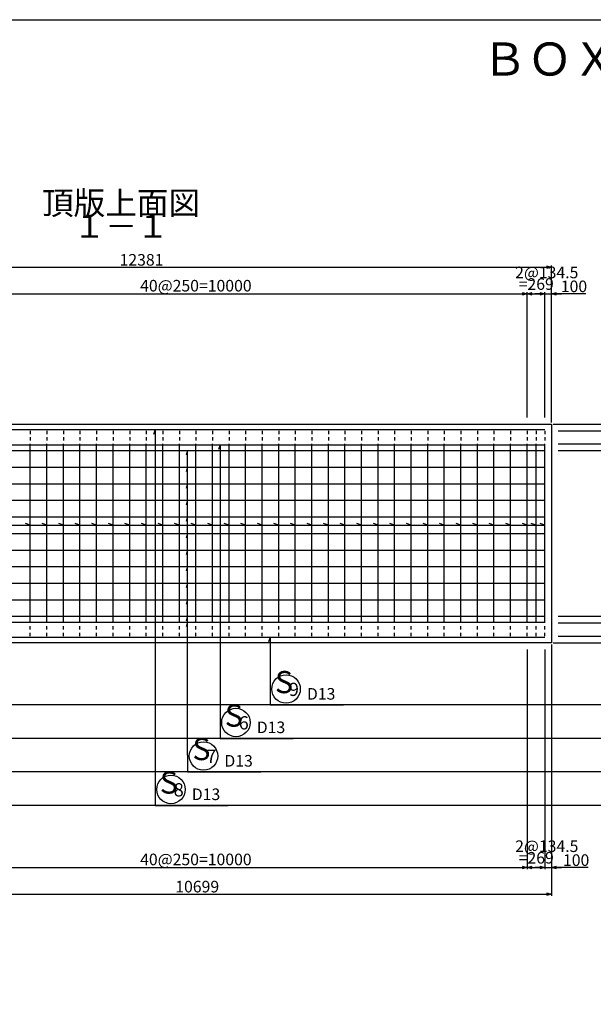
# Model space of a CAD drawing. Extents: x -47279 to 751671, y 23967 to 428265.
# Drawn here: x 87641 to 96301, y 139198 to 154051 of the extents above; entities that cross this region are included whole.
import ezdxf
from ezdxf.enums import TextEntityAlignment as Align

# ---------------------------------------------------------------- set-up
doc = ezdxf.new("R2010")
doc.units = 0
doc.header["$MEASUREMENT"] = 0
doc.header["$PDMODE"] = 33
doc.header["$PDSIZE"] = 50
doc.linetypes.add('UCD_HIDDEN', pattern=[100, 50, -50])
doc.layers.get('0').update_dxf_attribs({"linetype": 'CONTINUOUS'})
doc.layers.get('DEFPOINTS').update_dxf_attribs({"linetype": 'CONTINUOUS'})
for name, color, linetype in [('D-BGD', 7, 'CONTINUOUS'), ('D-BGD-DIM', 7, 'CONTINUOUS'), ('D-STR-DIM', 7, 'CONTINUOUS'), ('D-STR-HTXT', 4, 'CONTINUOUS'), ('D-STR-STRK', 1, 'CONTINUOUS'), ('D-TTL', 2, 'CONTINUOUS'), ('D-TTL-TXT', 7, 'CONTINUOUS')]:
    doc.layers.add(name, color=color, linetype=linetype)
doc.styles.get("Standard").update_dxf_attribs({"font": 'txt', "bigfont": 'bigfont.shx'})
doc.dimstyles.new('ISO-25', dxfattribs={"dimtxt": 2.5, "dimasz": 2.5, "dimexe": 1.25, "dimexo": 0.625, "dimtad": 1, "dimdec": 8, "dimdsep": 46, "dimtxsty": 'Standard', "dimblk": 'OPEN30', "dimcen": 2.5, "dimclrd": 256, "dimclre": 256, "dimclrt": 3, "dimadec": 0, "dimazin": 0, "dimtfac": 1, "dimtdec": 8, "dimtmove": 2, "dimatfit": 3, "dimldrblk": 'OPEN30', "dimfxl": 0, "dimtolj": 1, "dimarcsym": 0})

# ---------------------------------------------------------------- blocks, each defined once
blk = doc.blocks.new('_Open30')
at = {"color": 0, "linetype": 'ByBlock', "lineweight": -2}
for p, q in [((-1, 0.27), (0, 0)), ((0, 0), (-1, -0.27)), ((0, 0), (-1, 0))]:
    blk.add_line(p, q, dxfattribs=at)
blk = doc.blocks.new('*D1603')
at = {"layer": 'D-BGD-DIM', "lineweight": -2, "ltscale": 50}
for p, q in [((83290, 147976), (83290, 150341)), ((83365, 150316), (95595, 150316)), ((95670, 147976), (95670, 150341))]:
    blk.add_line(p, q, dxfattribs=at)
at = {"layer": 'DEFPOINTS', "color": 0, "ltscale": 50}
for p in [(95670, 150316), (83290, 147951), (95670, 147951)]:
    blk.add_point(p, dxfattribs=at)
at = {"layer": 'D-BGD-DIM', "lineweight": -2, "ltscale": 50, "xscale": 75, "yscale": 75, "zscale": 75, "rotation": 180}
blk.add_blockref('_Open30', (83290, 150316), dxfattribs=at)
at = {"layer": 'D-BGD-DIM', "lineweight": -2, "ltscale": 50, "xscale": 75, "yscale": 75, "zscale": 75}
blk.add_blockref('_Open30', (95670, 150316), dxfattribs=at)
at = {"layer": 'D-BGD-DIM', "color": 4, "ltscale": 50, "insert": (89480, 150428), "char_height": 175, "attachment_point": 5}
blk.add_mtext('\\A1;12381', dxfattribs=at)
blk = doc.blocks.new('*D1605')
at = {"layer": 'D-BGD-DIM', "lineweight": -2, "ltscale": 50}
for p, q in [((84971, 144626), (84971, 140836)), ((95670, 144626), (95670, 140836)), ((85046, 140861), (95595, 140861))]:
    blk.add_line(p, q, dxfattribs=at)
at = {"layer": 'DEFPOINTS', "color": 0, "ltscale": 50}
for p in [(84971, 144651), (95670, 144651), (95670, 140861)]:
    blk.add_point(p, dxfattribs=at)
at = {"layer": 'D-BGD-DIM', "lineweight": -2, "ltscale": 50, "xscale": 75, "yscale": 75, "zscale": 75, "rotation": 180}
blk.add_blockref('_Open30', (84971, 140861), dxfattribs=at)
at = {"layer": 'D-BGD-DIM', "lineweight": -2, "ltscale": 50, "xscale": 75, "yscale": 75, "zscale": 75}
blk.add_blockref('_Open30', (95670, 140861), dxfattribs=at)
at = {"layer": 'D-BGD-DIM', "color": 4, "ltscale": 50, "insert": (90321, 140973), "char_height": 175, "attachment_point": 5}
blk.add_mtext('\\A1;10699', dxfattribs=at)
blk = doc.blocks.new('*D1606')
at = {"layer": 'D-BGD-DIM', "lineweight": -2, "ltscale": 50}
for p, q in [((95695, 147951), (97525, 147951)), ((97500, 147876), (97500, 144726)), ((95695, 144651), (97525, 144651))]:
    blk.add_line(p, q, dxfattribs=at)
at = {"layer": 'DEFPOINTS', "color": 0, "ltscale": 50}
for p in [(95670, 147951), (95670, 144651), (97500, 144651)]:
    blk.add_point(p, dxfattribs=at)
at = {"layer": 'D-BGD-DIM', "lineweight": -2, "ltscale": 50, "xscale": 75, "yscale": 75, "zscale": 75}
for p, rotation in [((97500, 147951), 90), ((97500, 144651), 270)]:
    blk.add_blockref('_Open30', p, dxfattribs=dict(at, rotation=rotation))
at = {"layer": 'D-BGD-DIM', "color": 4, "ltscale": 50, "insert": (97388, 146301), "char_height": 175, "attachment_point": 5, "rotation": 90}
blk.add_mtext('\\A1;3300', dxfattribs=at)
blk = doc.blocks.new('*D1610')
at = {"layer": 'D-STR-DIM', "lineweight": -2, "ltscale": 50}
for p, q in [((85301, 148051), (85301, 149941)), ((85376, 149916), (95226, 149916)), ((95301, 148051), (95301, 149941))]:
    blk.add_line(p, q, dxfattribs=at)
at = {"layer": 'DEFPOINTS', "color": 0, "ltscale": 50}
for p in [(95301, 149916), (85301, 147951), (95301, 147951)]:
    blk.add_point(p, dxfattribs=at)
at = {"layer": 'D-STR-DIM', "lineweight": -2, "ltscale": 50, "xscale": 75, "yscale": 75, "zscale": 75, "rotation": 180}
blk.add_blockref('_Open30', (85301, 149916), dxfattribs=at)
at = {"layer": 'D-STR-DIM', "lineweight": -2, "ltscale": 50, "xscale": 75, "yscale": 75, "zscale": 75}
blk.add_blockref('_Open30', (95301, 149916), dxfattribs=at)
at = {"layer": 'D-STR-DIM', "color": 3, "ltscale": 50, "insert": (90301, 150038), "char_height": 175, "attachment_point": 5}
blk.add_mtext('\\A1;40@250=10000', dxfattribs=at)
blk = doc.blocks.new('*D1611')
at = {"layer": 'D-STR-DIM', "lineweight": -2, "ltscale": 50}
for p, q in [((95301, 148051), (95301, 149941)), ((95376, 149916), (95495, 149916)), ((95570, 148051), (95570, 149941))]:
    blk.add_line(p, q, dxfattribs=at)
at = {"layer": 'DEFPOINTS', "color": 0, "ltscale": 50}
for p in [(95570, 149916), (95301, 147951), (95570, 147951)]:
    blk.add_point(p, dxfattribs=at)
at = {"layer": 'D-STR-DIM', "lineweight": -2, "ltscale": 50, "xscale": 75, "yscale": 75, "zscale": 75, "rotation": 180}
blk.add_blockref('_Open30', (95301, 149916), dxfattribs=at)
at = {"layer": 'D-STR-DIM', "lineweight": -2, "ltscale": 50, "xscale": 75, "yscale": 75, "zscale": 75}
blk.add_blockref('_Open30', (95570, 149916), dxfattribs=at)
blk = doc.blocks.new('*D1612')
at = {"layer": 'D-STR-DIM', "lineweight": -2, "ltscale": 50}
for p, q in [((95495, 149916), (95420, 149916)), ((95570, 148051), (95570, 149941)), ((95570, 149916), (95670, 149916)), ((95570, 149916), (95670, 149916)), ((95670, 148051), (95670, 149941)), ((96189, 149916), (95670, 149916)), ((95745, 149916), (95820, 149916))]:
    blk.add_line(p, q, dxfattribs=at)
at = {"layer": 'DEFPOINTS', "color": 0, "ltscale": 50}
for p in [(95670, 149916), (95570, 147951), (95670, 147951)]:
    blk.add_point(p, dxfattribs=at)
at = {"layer": 'D-STR-DIM', "lineweight": -2, "ltscale": 50, "xscale": 75, "yscale": 75, "zscale": 75}
blk.add_blockref('_Open30', (95570, 149916), dxfattribs=at)
at = {"layer": 'D-STR-DIM', "lineweight": -2, "ltscale": 50, "xscale": 75, "yscale": 75, "zscale": 75, "rotation": 180}
blk.add_blockref('_Open30', (95670, 149916), dxfattribs=at)
at = {"layer": 'D-STR-DIM', "color": 3, "ltscale": 50, "insert": (96009, 150028), "char_height": 175, "attachment_point": 5}
blk.add_mtext('\\A1;100', dxfattribs=at)
blk = doc.blocks.new('*D1615')
at = {"layer": 'D-STR-DIM', "lineweight": -2, "ltscale": 50}
for p, q in [((85301, 144551), (85301, 141236)), ((95301, 144551), (95301, 141236)), ((85376, 141261), (95226, 141261))]:
    blk.add_line(p, q, dxfattribs=at)
at = {"layer": 'DEFPOINTS', "color": 0, "ltscale": 50}
for p in [(85301, 144651), (95301, 144651), (95301, 141261)]:
    blk.add_point(p, dxfattribs=at)
at = {"layer": 'D-STR-DIM', "lineweight": -2, "ltscale": 50, "xscale": 75, "yscale": 75, "zscale": 75, "rotation": 180}
blk.add_blockref('_Open30', (85301, 141261), dxfattribs=at)
at = {"layer": 'D-STR-DIM', "lineweight": -2, "ltscale": 50, "xscale": 75, "yscale": 75, "zscale": 75}
blk.add_blockref('_Open30', (95301, 141261), dxfattribs=at)
at = {"layer": 'D-STR-DIM', "color": 3, "ltscale": 50, "insert": (90301, 141383), "char_height": 175, "attachment_point": 5}
blk.add_mtext('\\A1;40@250=10000', dxfattribs=at)
blk = doc.blocks.new('*D1616')
at = {"layer": 'D-STR-DIM', "lineweight": -2, "ltscale": 50}
for p, q in [((95301, 144551), (95301, 141236)), ((95570, 144551), (95570, 141236)), ((95376, 141261), (95495, 141261))]:
    blk.add_line(p, q, dxfattribs=at)
at = {"layer": 'DEFPOINTS', "color": 0, "ltscale": 50}
for p in [(95301, 144651), (95570, 144651), (95570, 141261)]:
    blk.add_point(p, dxfattribs=at)
at = {"layer": 'D-STR-DIM', "lineweight": -2, "ltscale": 50, "xscale": 75, "yscale": 75, "zscale": 75, "rotation": 180}
blk.add_blockref('_Open30', (95301, 141261), dxfattribs=at)
at = {"layer": 'D-STR-DIM', "lineweight": -2, "ltscale": 50, "xscale": 75, "yscale": 75, "zscale": 75}
blk.add_blockref('_Open30', (95570, 141261), dxfattribs=at)
blk = doc.blocks.new('*D1617')
at = {"layer": 'D-STR-DIM', "lineweight": -2, "ltscale": 50}
for p, q in [((95570, 144551), (95570, 141236)), ((95670, 144551), (95670, 141236)), ((95495, 141261), (95420, 141261)), ((95570, 141261), (95670, 141261)), ((95570, 141261), (95670, 141261)), ((96222, 141261), (95670, 141261)), ((95745, 141261), (95820, 141261))]:
    blk.add_line(p, q, dxfattribs=at)
at = {"layer": 'DEFPOINTS', "color": 0, "ltscale": 50}
for p in [(95570, 144651), (95670, 144651), (95670, 141261)]:
    blk.add_point(p, dxfattribs=at)
at = {"layer": 'D-STR-DIM', "lineweight": -2, "ltscale": 50, "xscale": 75, "yscale": 75, "zscale": 75}
blk.add_blockref('_Open30', (95570, 141261), dxfattribs=at)
at = {"layer": 'D-STR-DIM', "lineweight": -2, "ltscale": 50, "xscale": 75, "yscale": 75, "zscale": 75, "rotation": 180}
blk.add_blockref('_Open30', (95670, 141261), dxfattribs=at)
at = {"layer": 'D-STR-DIM', "color": 3, "ltscale": 50, "insert": (96042, 141373), "char_height": 175, "attachment_point": 5}
blk.add_mtext('\\A1;100', dxfattribs=at)
blk = doc.blocks.new('*D1631')
at = {"layer": 'D-STR-DIM', "lineweight": -2, "ltscale": 50}
for p, q in [((97100, 148466), (97100, 147951)), ((97100, 148026), (97100, 148101)), ((95770, 147951), (97125, 147951)), ((97100, 147951), (97100, 147851)), ((97100, 147951), (97100, 147851)), ((95770, 147851), (97125, 147851)), ((97100, 147776), (97100, 147701))]:
    blk.add_line(p, q, dxfattribs=at)
at = {"layer": 'DEFPOINTS', "color": 0, "ltscale": 50}
for p in [(95670, 147951), (95670, 147851), (97100, 147851)]:
    blk.add_point(p, dxfattribs=at)
at = {"layer": 'D-STR-DIM', "lineweight": -2, "ltscale": 50, "xscale": 75, "yscale": 75, "zscale": 75}
for p, rotation in [((97100, 147951), 270), ((97100, 147851), 90)]:
    blk.add_blockref('_Open30', p, dxfattribs=dict(at, rotation=rotation))
at = {"layer": 'D-STR-DIM', "color": 3, "ltscale": 50, "insert": (96988, 148286), "char_height": 175, "attachment_point": 5, "rotation": 90}
blk.add_mtext('\\A1;100', dxfattribs=at)
blk = doc.blocks.new('*D1632')
at = {"layer": 'D-STR-DIM', "lineweight": -2, "ltscale": 50}
for p, q in [((95770, 147851), (97125, 147851)), ((95770, 147651), (97125, 147651)), ((97100, 147776), (97100, 147726))]:
    blk.add_line(p, q, dxfattribs=at)
at = {"layer": 'DEFPOINTS', "color": 0, "ltscale": 50}
for p in [(95670, 147851), (95670, 147651), (97100, 147651)]:
    blk.add_point(p, dxfattribs=at)
at = {"layer": 'D-STR-DIM', "lineweight": -2, "ltscale": 50, "xscale": 75, "yscale": 75, "zscale": 75}
for p, rotation in [((97100, 147851), 90), ((97100, 147651), 270)]:
    blk.add_blockref('_Open30', p, dxfattribs=dict(at, rotation=rotation))
at = {"layer": 'D-STR-DIM', "color": 3, "ltscale": 50, "insert": (97247, 147751), "char_height": 175, "attachment_point": 5, "rotation": 90}
blk.add_mtext('\\A1;200', dxfattribs=at)
blk = doc.blocks.new('*D1633')
at = {"layer": 'D-STR-DIM', "lineweight": -2, "ltscale": 50}
for p, q in [((97100, 147726), (97100, 147801)), ((95770, 147651), (97125, 147651)), ((97100, 147651), (97100, 147551)), ((95770, 147551), (97125, 147551)), ((97100, 147476), (97100, 147401))]:
    blk.add_line(p, q, dxfattribs=at)
at = {"layer": 'DEFPOINTS', "color": 0, "ltscale": 50}
for p in [(95670, 147651), (95670, 147551), (97100, 147551)]:
    blk.add_point(p, dxfattribs=at)
at = {"layer": 'D-STR-DIM', "lineweight": -2, "ltscale": 50, "xscale": 75, "yscale": 75, "zscale": 75}
for p, rotation in [((97100, 147651), 270), ((97100, 147551), 90)]:
    blk.add_blockref('_Open30', p, dxfattribs=dict(at, rotation=rotation))
at = {"layer": 'D-STR-DIM', "color": 3, "ltscale": 50, "insert": (96955, 147551), "char_height": 175, "attachment_point": 5, "rotation": 90}
blk.add_mtext('\\A1;100', dxfattribs=at)
blk = doc.blocks.new('*D1634')
at = {"layer": 'D-STR-DIM', "lineweight": -2, "ltscale": 50}
for p, q in [((95770, 147551), (97125, 147551)), ((97100, 147476), (97100, 145126)), ((95770, 145051), (97125, 145051))]:
    blk.add_line(p, q, dxfattribs=at)
at = {"layer": 'DEFPOINTS', "color": 0, "ltscale": 50}
for p in [(95670, 147551), (95670, 145051), (97100, 145051)]:
    blk.add_point(p, dxfattribs=at)
at = {"layer": 'D-STR-DIM', "lineweight": -2, "ltscale": 50, "xscale": 75, "yscale": 75, "zscale": 75}
for p, rotation in [((97100, 147551), 90), ((97100, 145051), 270)]:
    blk.add_blockref('_Open30', p, dxfattribs=dict(at, rotation=rotation))
at = {"layer": 'D-STR-DIM', "color": 3, "ltscale": 50, "insert": (96979, 146301), "char_height": 175, "attachment_point": 5, "rotation": 90}
blk.add_mtext('\\A1;10@250=2500', dxfattribs=at)
blk = doc.blocks.new('*D1635')
at = {"layer": 'D-STR-DIM', "lineweight": -2, "ltscale": 50}
for p, q in [((97100, 145126), (97100, 145201)), ((95770, 145051), (97125, 145051)), ((97100, 145051), (97100, 144951)), ((95770, 144951), (97125, 144951)), ((97100, 144876), (97100, 144801))]:
    blk.add_line(p, q, dxfattribs=at)
at = {"layer": 'DEFPOINTS', "color": 0, "ltscale": 50}
for p in [(95670, 145051), (95670, 144951), (97100, 144951)]:
    blk.add_point(p, dxfattribs=at)
at = {"layer": 'D-STR-DIM', "lineweight": -2, "ltscale": 50, "xscale": 75, "yscale": 75, "zscale": 75}
for p, rotation in [((97100, 145051), 270), ((97100, 144951), 90)]:
    blk.add_blockref('_Open30', p, dxfattribs=dict(at, rotation=rotation))
at = {"layer": 'D-STR-DIM', "color": 3, "ltscale": 50, "insert": (96965, 145001), "char_height": 175, "attachment_point": 5, "rotation": 90}
blk.add_mtext('\\A1;100', dxfattribs=at)
blk = doc.blocks.new('*D1636')
at = {"layer": 'D-STR-DIM', "lineweight": -2, "ltscale": 50}
for p, q in [((95770, 144951), (97125, 144951)), ((97100, 144876), (97100, 144826)), ((95770, 144751), (97125, 144751))]:
    blk.add_line(p, q, dxfattribs=at)
at = {"layer": 'DEFPOINTS', "color": 0, "ltscale": 50}
for p in [(95670, 144951), (95670, 144751), (97100, 144751)]:
    blk.add_point(p, dxfattribs=at)
at = {"layer": 'D-STR-DIM', "lineweight": -2, "ltscale": 50, "xscale": 75, "yscale": 75, "zscale": 75}
for p, rotation in [((97100, 144951), 90), ((97100, 144751), 270)]:
    blk.add_blockref('_Open30', p, dxfattribs=dict(at, rotation=rotation))
at = {"layer": 'D-STR-DIM', "color": 3, "ltscale": 50, "insert": (97250, 144856), "char_height": 175, "attachment_point": 5, "rotation": 90}
blk.add_mtext('\\A1;200', dxfattribs=at)
blk = doc.blocks.new('*D1637')
at = {"layer": 'D-STR-DIM', "lineweight": -2, "ltscale": 50}
for p, q in [((97100, 144826), (97100, 144901)), ((95770, 144751), (97125, 144751)), ((97100, 144751), (97100, 144651)), ((97100, 144751), (97100, 144651)), ((95770, 144651), (97125, 144651)), ((97100, 144102), (97100, 144651)), ((97100, 144576), (97100, 144501))]:
    blk.add_line(p, q, dxfattribs=at)
at = {"layer": 'DEFPOINTS', "color": 0, "ltscale": 50}
for p in [(95670, 144751), (95670, 144651), (97100, 144651)]:
    blk.add_point(p, dxfattribs=at)
at = {"layer": 'D-STR-DIM', "lineweight": -2, "ltscale": 50, "xscale": 75, "yscale": 75, "zscale": 75}
for p, rotation in [((97100, 144751), 270), ((97100, 144651), 90)]:
    blk.add_blockref('_Open30', p, dxfattribs=dict(at, rotation=rotation))
at = {"layer": 'D-STR-DIM', "color": 3, "ltscale": 50, "insert": (96988, 144282), "char_height": 175, "attachment_point": 5, "rotation": 90}
blk.add_mtext('\\A1;100', dxfattribs=at)

msp = doc.modelspace()

# ---------------------------------------------------------------- linework, layer by layer
at = {"layer": 'D-BGD', "linetype": 'Continuous'}
for p, q in [((83289.71, 147950.75), (95670.43, 147950.75)), ((95670.43, 147950.75), (95670.43, 144650.75)), ((95670.43, 144650.75), (84971.14, 144650.75))]:
    msp.add_line(p, q, dxfattribs=at)
at = {"layer": 'D-STR-DIM', "color": 8, "ltscale": 50}
for p, q in [((99096.82, 143713.75), (80287.36, 143713.75)), ((99096.82, 143208.75), (80287.36, 143208.75)), ((99096.82, 142703.75), (80287.36, 142703.75)), ((99096.82, 142198.75), (80287.36, 142198.75))]:
    msp.add_line(p, q, dxfattribs=at)
at = {"layer": 'D-STR-HTXT', "linetype": 'Continuous'}
for p, q in [((89684.69, 147866.75), (89661.52, 147795.42)), ((89684.69, 147866.75), (89684.69, 145032.75)), ((90176.43, 147550.75), (90153.26, 147479.42)), ((90176.43, 142953.75), (90176.43, 147550.75)), ((90665.57, 147637.75), (90642.39, 147566.42)), ((90665.57, 147637.75), (90665.57, 145423.25)), ((90176.43, 147300.75), (90153.26, 147229.42)), ((90176.43, 147050.75), (90153.26, 146979.42)), ((90176.43, 146800.75), (90153.26, 146729.42)), ((90176.43, 146550.75), (90153.26, 146479.42)), ((81522.52, 146425.75), (95570.43, 146425.75)), ((87801.43, 146425.75), (87730.1, 146448.93)), ((88051.43, 146425.75), (87980.1, 146448.93)), ((88301.43, 146425.75), (88230.1, 146448.93)), ((88551.43, 146425.75), (88480.1, 146448.93)), ((88801.43, 146425.75), (88730.1, 146448.93)), ((89051.43, 146425.75), (88980.1, 146448.93)), ((89301.43, 146425.75), (89230.1, 146448.93)), ((89551.43, 146425.75), (89480.1, 146448.93)), ((89801.43, 146425.75), (89730.1, 146448.93)), ((90051.43, 146425.75), (89980.1, 146448.93)), ((90301.43, 146425.75), (90230.1, 146448.93)), ((90551.43, 146425.75), (90480.1, 146448.93)), ((90801.43, 146425.75), (90730.1, 146448.93)), ((91051.43, 146425.75), (90980.1, 146448.93)), ((91301.43, 146425.75), (91230.1, 146448.93)), ((91551.43, 146425.75), (91480.1, 146448.93)), ((91801.43, 146425.75), (91730.1, 146448.93)), ((92051.43, 146425.75), (91980.1, 146448.93)), ((92301.43, 146425.75), (92230.1, 146448.93)), ((92551.43, 146425.75), (92480.1, 146448.93)), ((92801.43, 146425.75), (92730.1, 146448.93)), ((93051.43, 146425.75), (92980.1, 146448.93)), ((93301.43, 146425.75), (93230.1, 146448.93)), ((93551.43, 146425.75), (93480.1, 146448.93)), ((93801.43, 146425.75), (93730.1, 146448.93)), ((94051.43, 146425.75), (93980.1, 146448.93)), ((94301.43, 146425.75), (94230.1, 146448.93)), ((94551.43, 146425.75), (94480.1, 146448.93)), ((94801.43, 146425.75), (94730.1, 146448.93)), ((95051.43, 146425.75), (94980.1, 146448.93)), ((95301.43, 146425.75), (95230.1, 146448.93)), ((95435.93, 146425.75), (95364.6, 146448.93)), ((95570.43, 146425.75), (95499.1, 146448.93)), ((90176.43, 146300.75), (90153.26, 146229.42)), ((90176.43, 146050.75), (90153.26, 145979.42)), ((90176.43, 145800.75), (90153.26, 145729.42)), ((90176.43, 145550.75), (90153.26, 145479.42)), ((90665.57, 145423.25), (90665.57, 143208.75)), ((90176.43, 145300.75), (90153.26, 145229.42)), ((89684.69, 145032.75), (89684.69, 142198.75)), ((90176.43, 145050.75), (90153.26, 144979.42)), ((90176.43, 144963.75), (90153.26, 144892.42)), ((91422.52, 144734.75), (91399.35, 144663.42)), ((91422.52, 144734.75), (91422.52, 144033.25)), ((91422.52, 144033.25), (91422.52, 143713.75)), ((91422.52, 143713.75), (92527.52, 143713.75)), ((90665.57, 143208.75), (91770.57, 143208.75)), ((90176.43, 142953.75), (90176.43, 142703.75)), ((90176.43, 142703.75), (91281.43, 142703.75)), ((89684.69, 142198.75), (90789.69, 142198.75))]:
    msp.add_line(p, q, dxfattribs=at)
for centre in [(91662.52, 143953.75), (90905.57, 143448.75), (90416.43, 142943.75), (89924.69, 142438.75)]:
    msp.add_circle(centre, 215, dxfattribs=at)
at = {"layer": 'D-STR-STRK', "linetype": 'Continuous'}
for p, q in [((83444.74, 147866.75), (95570.43, 147866.75)), ((87801.43, 144950.75), (87801.43, 147650.75)), ((88051.43, 144950.75), (88051.43, 147650.75)), ((88301.43, 144950.75), (88301.43, 147650.75)), ((88551.43, 144950.75), (88551.43, 147650.75)), ((88801.43, 144950.75), (88801.43, 147650.75)), ((89051.43, 144950.75), (89051.43, 147650.75)), ((89301.43, 144950.75), (89301.43, 147650.75)), ((89551.43, 144950.75), (89551.43, 147650.75)), ((89801.43, 144950.75), (89801.43, 147650.75)), ((90051.43, 144950.75), (90051.43, 147650.75)), ((90301.43, 144950.75), (90301.43, 147650.75)), ((90551.43, 144950.75), (90551.43, 147650.75)), ((90801.43, 144950.75), (90801.43, 147650.75)), ((91051.43, 144950.75), (91051.43, 147650.75)), ((91301.43, 144950.75), (91301.43, 147650.75)), ((91551.43, 144950.75), (91551.43, 147650.75)), ((91801.43, 144950.75), (91801.43, 147650.75)), ((92051.43, 144950.75), (92051.43, 147650.75)), ((92301.43, 144950.75), (92301.43, 147650.75)), ((92551.43, 144950.75), (92551.43, 147650.75)), ((92801.43, 144950.75), (92801.43, 147650.75)), ((93051.43, 144950.75), (93051.43, 147650.75)), ((93301.43, 144950.75), (93301.43, 147650.75)), ((93551.43, 144950.75), (93551.43, 147650.75)), ((93801.43, 144950.75), (93801.43, 147650.75)), ((94051.43, 144950.75), (94051.43, 147650.75)), ((94301.43, 144950.75), (94301.43, 147650.75)), ((94551.43, 144950.75), (94551.43, 147650.75)), ((94801.43, 144950.75), (94801.43, 147650.75)), ((95051.43, 144950.75), (95051.43, 147650.75)), ((95301.43, 144950.75), (95301.43, 147650.75)), ((95435.93, 144950.75), (95435.93, 147650.75)), ((95570.43, 144950.75), (95570.43, 147650.75)), ((83561.42, 147637.75), (95570.43, 147637.75)), ((83605.75, 147550.75), (95570.43, 147550.75)), ((83733.13, 147300.75), (95570.43, 147300.75)), ((83860.51, 147050.75), (95570.43, 147050.75)), ((83987.9, 146800.75), (95570.43, 146800.75)), ((84115.28, 146550.75), (95570.43, 146550.75)), ((84242.66, 146300.75), (95570.43, 146300.75)), ((84370.04, 146050.75), (95570.43, 146050.75)), ((84497.42, 145800.75), (95570.43, 145800.75)), ((84624.8, 145550.75), (95570.43, 145550.75)), ((84752.18, 145300.75), (95570.43, 145300.75)), ((84879.56, 145050.75), (95570.43, 145050.75)), ((84923.89, 144963.75), (95570.43, 144963.75)), ((85040.57, 144734.75), (95570.43, 144734.75))]:
    msp.add_line(p, q, dxfattribs=at)
at = {"layer": 'D-STR-STRK', "linetype": 'UCD_HIDDEN'}
for p, q in [((87801.43, 147850.75), (87801.43, 147650.75)), ((88051.43, 147850.75), (88051.43, 147650.75)), ((88301.43, 147850.75), (88301.43, 147650.75)), ((88551.43, 147850.75), (88551.43, 147650.75)), ((88801.43, 147850.75), (88801.43, 147650.75)), ((89051.43, 147850.75), (89051.43, 147650.75)), ((89301.43, 147850.75), (89301.43, 147650.75)), ((89551.43, 147850.75), (89551.43, 147650.75)), ((89801.43, 147850.75), (89801.43, 147650.75)), ((90051.43, 147850.75), (90051.43, 147650.75)), ((90301.43, 147850.75), (90301.43, 147650.75)), ((90551.43, 147850.75), (90551.43, 147650.75)), ((90801.43, 147850.75), (90801.43, 147650.75)), ((91051.43, 147850.75), (91051.43, 147650.75)), ((91301.43, 147850.75), (91301.43, 147650.75)), ((91551.43, 147850.75), (91551.43, 147650.75)), ((91801.43, 147850.75), (91801.43, 147650.75)), ((92051.43, 147850.75), (92051.43, 147650.75)), ((92301.43, 147850.75), (92301.43, 147650.75)), ((92551.43, 147850.75), (92551.43, 147650.75)), ((92801.43, 147850.75), (92801.43, 147650.75)), ((93051.43, 147850.75), (93051.43, 147650.75)), ((93301.43, 147850.75), (93301.43, 147650.75)), ((93551.43, 147850.75), (93551.43, 147650.75)), ((93801.43, 147850.75), (93801.43, 147650.75)), ((94051.43, 147850.75), (94051.43, 147650.75)), ((94301.43, 147850.75), (94301.43, 147650.75)), ((94551.43, 147850.75), (94551.43, 147650.75)), ((94801.43, 147850.75), (94801.43, 147650.75)), ((95051.43, 147850.75), (95051.43, 147650.75)), ((95301.43, 147850.75), (95301.43, 147650.75)), ((95435.93, 147850.75), (95435.93, 147650.75)), ((95570.43, 147850.75), (95570.43, 147650.75)), ((87801.43, 144750.75), (87801.43, 144950.75)), ((88051.43, 144750.75), (88051.43, 144950.75)), ((88301.43, 144750.75), (88301.43, 144950.75)), ((88551.43, 144750.75), (88551.43, 144950.75)), ((88801.43, 144750.75), (88801.43, 144950.75)), ((89051.43, 144750.75), (89051.43, 144950.75)), ((89301.43, 144750.75), (89301.43, 144950.75)), ((89551.43, 144750.75), (89551.43, 144950.75)), ((89801.43, 144750.75), (89801.43, 144950.75)), ((90051.43, 144750.75), (90051.43, 144950.75)), ((90301.43, 144750.75), (90301.43, 144950.75)), ((90551.43, 144750.75), (90551.43, 144950.75)), ((90801.43, 144750.75), (90801.43, 144950.75)), ((91051.43, 144750.75), (91051.43, 144950.75)), ((91301.43, 144750.75), (91301.43, 144950.75)), ((91551.43, 144750.75), (91551.43, 144950.75)), ((91801.43, 144750.75), (91801.43, 144950.75)), ((92051.43, 144750.75), (92051.43, 144950.75)), ((92301.43, 144750.75), (92301.43, 144950.75)), ((92551.43, 144750.75), (92551.43, 144950.75)), ((92801.43, 144750.75), (92801.43, 144950.75)), ((93051.43, 144750.75), (93051.43, 144950.75)), ((93301.43, 144750.75), (93301.43, 144950.75)), ((93551.43, 144750.75), (93551.43, 144950.75)), ((93801.43, 144750.75), (93801.43, 144950.75)), ((94051.43, 144750.75), (94051.43, 144950.75)), ((94301.43, 144750.75), (94301.43, 144950.75)), ((94551.43, 144750.75), (94551.43, 144950.75)), ((94801.43, 144750.75), (94801.43, 144950.75)), ((95051.43, 144750.75), (95051.43, 144950.75)), ((95301.43, 144750.75), (95301.43, 144950.75)), ((95435.93, 144750.75), (95435.93, 144950.75)), ((95570.43, 144750.75), (95570.43, 144950.75))]:
    msp.add_line(p, q, dxfattribs=at)
at = {"layer": 'D-TTL', "linetype": 'Continuous'}
msp.add_lwpolyline([(78871.14, 125750.75), (78871.14, 154050.75), (118821.14, 154050.75), (118821.14, 125750.75), (78871.14, 125750.75)], close=True, dxfattribs=at)

# ---------------------------------------------------------------- texts
at = {"layer": 'D-STR-DIM', "ltscale": 50}
for s, p in [('2@134.5', (95120.93, 150095.75)), (' =269', (95120.93, 149920.75)), ('2@134.5', (95120.93, 141440.75)), (' =269', (95120.93, 141265.75))]:
    msp.add_text(s, height=175, dxfattribs=at).set_placement(p, align=Align.BOTTOM_LEFT)
at = {"layer": 'D-STR-HTXT'}
for s, height, p in [('S', 335, (91495.02, 143786.25)), ('9', 200, (91704.79, 143786.25)), ('D13', 175, (91977.52, 143738.75)), ('S', 335, (90738.07, 143281.25)), ('6', 200, (90947.83, 143281.25)), ('D13', 175, (91220.57, 143233.75)), ('S', 335, (90248.93, 142776.25)), ('7', 200, (90458.7, 142776.25)), ('D13', 175, (90731.43, 142728.75)), ('S', 335, (89757.19, 142271.25)), ('8', 200, (89966.96, 142271.25)), ('D13', 175, (90239.69, 142223.75))]:
    msp.add_text(s, height=height, dxfattribs=at).set_placement(p, align=Align.BOTTOM_LEFT)
at = {"layer": 'D-TTL-TXT', "linetype": 'Continuous'}
msp.add_text('ＢＯＸカルバート配筋図（本体）', height=500, dxfattribs=at).set_placement((94621.14, 153050.75), align=Align.BOTTOM_LEFT)
at = {"layer": 'D-TTL-TXT'}
for s, p in [('頂版上面図', (89171.14, 151000.75)), ('１－１', (89171.14, 150650.75))]:
    msp.add_text(s, height=350, dxfattribs=at).set_placement(p, align=Align.BOTTOM_CENTER)

# ---------------------------------------------------------------- dimensions: what is measured, and where the dimension line sits
at = {"layer": 'D-BGD-DIM', "ltscale": 50}
for base, p1, p2, text, picture, middle in [((95670.43, 150315.75), (83289.71, 147950.75), (95670.43, 147950.75), '12381', '*D1603', (89480.07, 150428.25)), ((95670.43, 140860.75), (84971.14, 144650.75), (95670.43, 144650.75), '10699', '*D1605', (90320.78, 140973.25))]:
    dim = msp.add_linear_dim(base=base, p1=p1, p2=p2, text=text, dimstyle='ISO-25', override={"dimscale": 50, "dimtxt": 3.5, "dimasz": 1.5, "dimexe": 0.5, "dimexo": 0.5, "dimgap": 0.5, "dimdec": 0, "dimclrt": 4, "dimtdec": 0}, dxfattribs=at)
    dim.commit()
    dim.dimension.update_dxf_attribs({"geometry": picture, "text_midpoint": middle})
dim = msp.add_linear_dim(base=(97500.43, 144650.75), p1=(95670.43, 147950.75), p2=(95670.43, 144650.75), angle=270, text='3300', dimstyle='ISO-25', override={"dimscale": 50, "dimtxt": 3.5, "dimasz": 1.5, "dimexe": 0.5, "dimexo": 0.5, "dimgap": 0.5, "dimdec": 0, "dimclrt": 4, "dimtdec": 0}, dxfattribs=at)
dim.commit()
dim.dimension.update_dxf_attribs({"geometry": '*D1606', "text_midpoint": (97387.93, 146300.75)})
at = {"layer": 'D-STR-DIM', "ltscale": 50}
for base, p1, p2, text, picture, middle in [((95301.43, 149915.75), (85301.43, 147950.75), (95301.43, 147950.75), '40@250=10000', '*D1610', (90301.43, 150037.58)), ((95570.43, 149915.75), (95301.43, 147950.75), (95570.43, 147950.75), ' ', '*D1611', (95435.93, 149915.75)), ((95301.43, 141260.75), (85301.43, 144650.75), (95301.43, 144650.75), '40@250=10000', '*D1615', (90301.43, 141382.58)), ((95570.43, 141260.75), (95301.43, 144650.75), (95570.43, 144650.75), ' ', '*D1616', (95435.93, 141260.75))]:
    dim = msp.add_linear_dim(base=base, p1=p1, p2=p2, text=text, dimstyle='ISO-25', override={"dimscale": 50, "dimtxt": 3.5, "dimasz": 1.5, "dimexe": 0.5, "dimexo": 2, "dimgap": 0.5, "dimdec": 0, "dimtdec": 0}, dxfattribs=at)
    dim.commit()
    dim.dimension.update_dxf_attribs({"geometry": picture, "text_midpoint": middle})
for base, p1, p2, picture, middle in [((95670.43, 149915.75), (95570.43, 147950.75), (95670.43, 147950.75), '*D1612', (96009.25, 149905.12)), ((95670.43, 141260.75), (95570.43, 144650.75), (95670.43, 144650.75), '*D1617', (96041.6, 141269.81))]:
    dim = msp.add_linear_dim(base=base, p1=p1, p2=p2, text='100', dimstyle='ISO-25', override={"dimscale": 50, "dimtxt": 3.5, "dimasz": 1.5, "dimexe": 0.5, "dimexo": 2, "dimgap": 0.5, "dimdec": 0, "dimtdec": 0, "dimtmove": 1}, dxfattribs=at)
    dim.commit()
    dim.dimension.update_dxf_attribs({"geometry": picture, "text_midpoint": middle, "dimtype": 160})
for base, p1, p2, text, override, picture, middle in [((97100.43, 147850.75), (95670.43, 147950.75), (95670.43, 147850.75), '100', {"dimscale": 50, "dimtxt": 3.5, "dimasz": 1.5, "dimexe": 0.5, "dimexo": 2, "dimgap": 0.5, "dimdec": 0, "dimtdec": 0, "dimtmove": 1}, '*D1631', (97126.58, 148285.5)), ((97100.43, 147650.75), (95670.43, 147850.75), (95670.43, 147650.75), '200', {"dimscale": 50, "dimtxt": 3.5, "dimasz": 1.5, "dimexe": 0.5, "dimexo": 2, "dimgap": 0.5, "dimdec": 0, "dimtdec": 0}, '*D1632', (97247.37, 147750.75)), ((97100.43, 147550.75), (95670.43, 147650.75), (95670.43, 147550.75), '100', {"dimscale": 50, "dimtxt": 3.5, "dimasz": 1.5, "dimexe": 0.5, "dimexo": 2, "dimgap": 0.5, "dimdec": 0, "dimtdec": 0}, '*D1633', (96954.57, 147550.75)), ((97100.43, 144950.75), (95670.43, 145050.75), (95670.43, 144950.75), '100', {"dimscale": 50, "dimtxt": 3.5, "dimasz": 1.5, "dimexe": 0.5, "dimexo": 2, "dimgap": 0.5, "dimdec": 0, "dimtdec": 0}, '*D1635', (96965.17, 145000.75)), ((97100.43, 144750.75), (95670.43, 144950.75), (95670.43, 144750.75), '200', {"dimscale": 50, "dimtxt": 3.5, "dimasz": 1.5, "dimexe": 0.5, "dimexo": 2, "dimgap": 0.5, "dimdec": 0, "dimtdec": 0}, '*D1636', (97249.9, 144855.77)), ((97100.43, 144650.75), (95670.43, 144750.75), (95670.43, 144650.75), '100', {"dimscale": 50, "dimtxt": 3.5, "dimasz": 1.5, "dimexe": 0.5, "dimexo": 2, "dimgap": 0.5, "dimdec": 0, "dimtdec": 0, "dimtmove": 1}, '*D1637', (97147.4, 144281.73))]:
    dim = msp.add_linear_dim(base=base, p1=p1, p2=p2, angle=270, text=text, dimstyle='ISO-25', override=override, dxfattribs=at)
    dim.commit()
    dim.dimension.update_dxf_attribs({"geometry": picture, "text_midpoint": middle, "dimtype": 160})
dim = msp.add_linear_dim(base=(97100.43, 145050.75), p1=(95670.43, 147550.75), p2=(95670.43, 145050.75), angle=270, text='10@250=2500', dimstyle='ISO-25', override={"dimscale": 50, "dimtxt": 3.5, "dimasz": 1.5, "dimexe": 0.5, "dimexo": 2, "dimgap": 0.5, "dimdec": 0, "dimtdec": 0}, dxfattribs=at)
dim.commit()
dim.dimension.update_dxf_attribs({"geometry": '*D1634', "text_midpoint": (96978.6, 146300.75)})

doc.saveas('drawing.dxf')
